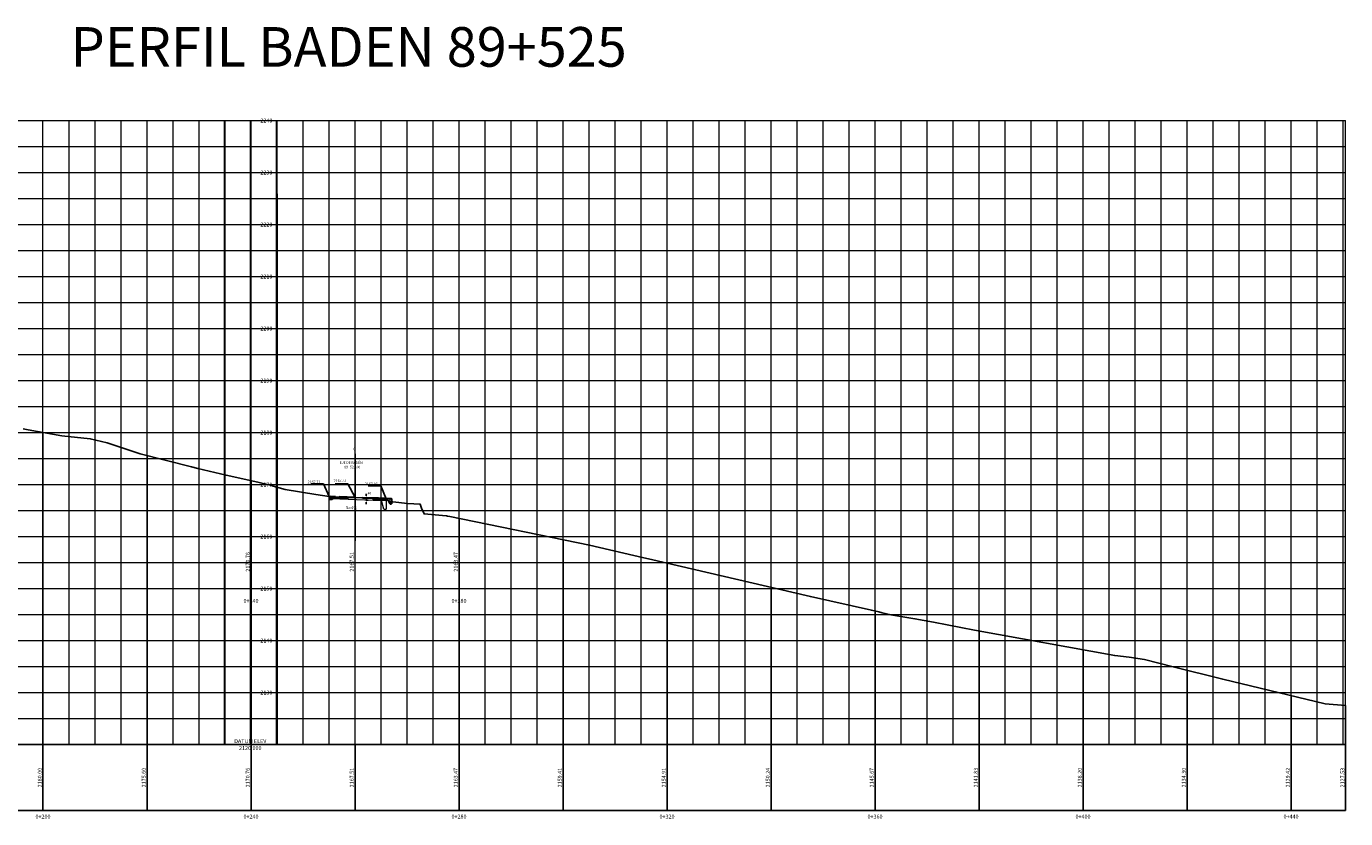
# Model space of a CAD drawing. Units: metres. Extents: x 778170 to 780564, y 8554565 to 8555950.
# Drawn here: x 778922 to 779176, y 8555336 to 8555489 of the extents above; entities that cross this region are included whole.
import ezdxf
from ezdxf.enums import TextEntityAlignment as Align

# ---------------------------------------------------------------- set-up
doc = ezdxf.new("R2010")
doc.units = ezdxf.units.M
doc.header["$LTSCALE"] = 12.7
doc.header["$MEASUREMENT"] = 0
doc.linetypes.add('ACAD_ISO03W100', pattern=[30, 12, -18])
for name, color, linetype, lineweight in [('5', 6, 'Continuous', 18), ('baden', 212, 'Continuous', 25), ('PGRID', 8, 'Continuous', 9), ('SE TEXTO', 7, 'Continuous', 9)]:
    doc.layers.add(name, color=color, linetype=linetype, lineweight=lineweight)
for name, color, linetype in [('ACOTADO', 8, 'Continuous'), ('EJESEC', 4, 'Continuous'), ('PBASE', 7, 'Continuous'), ('PEGC', 84, 'Continuous'), ('PEGCT', 1, 'Continuous'), ('PGRIDT', 7, 'Continuous'), ('PVGRID', 7, 'Continuous'), ('XGRIDT', 7, 'Continuous')]:
    doc.layers.add(name, color=color, linetype=linetype)
doc.styles.add('01COTAS', font='romans.shx')
doc.styles.add('100-NOTAS', font='romans.shx', dxfattribs={"height": 0.2})
doc.styles.add('C10O', font='complex', dxfattribs={"oblique": 20, "height": 2.0835})
doc.styles.add('L60', font='simplex', dxfattribs={"height": 0.762})
doc.dimstyles.new('DIM-200-CORTE', dxfattribs={"dimscale": 0.2, "dimtxt": 2.2, "dimasz": 2, "dimexe": 2, "dimexo": 2, "dimgap": 1, "dimtad": 1, "dimtih": 1, "dimtoh": 1, "dimzin": 4, "dimdsep": 46, "dimtxsty": '01COTAS', "dimcen": 25, "dimclrd": 8, "dimclre": 8, "dimclrt": 7, "dimadec": 0, "dimazin": 2, "dimtfac": 1, "dimtmove": 2, "dimatfit": 3, "dimfxl": 0, "dimtolj": 1, "dimtzin": 0, "dimarcsym": 0})

# ---------------------------------------------------------------- blocks, each defined once
blk = doc.blocks.new('datum')
blk.add_line((-1.625, 0), (-0.125, 0))
at = {"style": 'C10O', "oblique": 20}
blk.add_text('DATUM ELEV', height=0.1389, dxfattribs=at).set_placement((-0.9375, 0.05), align=Align.CENTER)
blk.add_attdef('DATUM', text='', height=0.1389, dxfattribs=at).set_placement((-0.9375, -0.18889), align=Align.CENTER)
blk = doc.blocks.new('*D14')
at = {"layer": 'ACOTADO', "color": 8, "lineweight": -2}
for p, q in [((778987.4, 8555398.52), (778987.4, 8555398.92)), ((778987.4, 8555398.12), (778987, 8555398.12)), ((778987.4, 8555398.12), (778987.4, 8555397.71)), ((778987.4, 8555397.71), (778987.8, 8555397.71)), ((778987.4, 8555397.31), (778987.4, 8555396.91))]:
    blk.add_line(p, q, dxfattribs=at)
at = {"layer": 'ACOTADO', "color": 8}
for points in [[(778987.34, 8555398.52), (778987.47, 8555398.52), (778987.4, 8555398.12)], [(778987.34, 8555397.31), (778987.47, 8555397.31), (778987.4, 8555397.71)]]:
    blk.add_solid(points, dxfattribs=at)
at = {"layer": 'Defpoints', "color": 0}
for p in [(778987, 8555397.71), (778987.4, 8555397.71), (778987.8, 8555398.12)]:
    blk.add_point(p, dxfattribs=at)
at = {"layer": 'ACOTADO', "color": 7, "insert": (778987.96, 8555399.05), "char_height": 0.44, "attachment_point": 5, "style": '01COTAS'}
blk.add_mtext('\\A1;.40', dxfattribs=at)

msp = doc.modelspace()

# ---------------------------------------------------------------- linework, layer by layer
at = {"layer": '5'}
for p, q in [((778980.263, 8555398.409), (778991.263, 8555397.969)), ((778980.263, 8555398.409), (778980.263, 8555397.809)), ((778980.263, 8555397.809), (778980.663, 8555397.809)), ((778980.663, 8555397.809), (778980.743, 8555397.99)), ((778980.743, 8555397.99), (778990.333, 8555397.606)), ((778990.837, 8555395.981), (778990.333, 8555397.606)), ((778990.837, 8555395.981), (778991.263, 8555395.981)), ((778991.263, 8555397.969), (778991.263, 8555395.981))]:
    msp.add_line(p, q, dxfattribs=at)
at = {"layer": 'ACOTADO', "color": 7, "flags": 128}
msp.add_lwpolyline([(778986.842, 8555396.785, 0, 0.225, 0), (778986.207, 8555396.839, 0, 0, 0), (778983.295, 8555397.088, 0, 0, 0)], format="xyseb", dxfattribs=at)
at = {"layer": 'baden', "color": 7, "linetype": 'ACAD_ISO03W100', "lineweight": 35, "ltscale": 0.02}
msp.add_line((778980.618, 8555397.898), (778980.897, 8555397.898), dxfattribs=at)
msp.add_lwpolyline([(778980.618, 8555398.398), (778980.618, 8555397.898), (778980.897, 8555397.898), (778980.981, 8555398.087), (778991.707, 8555397.706), (778992.028, 8555396.981), (778992.307, 8555396.981), (778992.307, 8555397.981), (778989.795, 8555398.086), (778985.263, 8555398.208), (778981.493, 8555398.372), (778980.618, 8555398.398)], dxfattribs=at)
at = {"layer": 'EJESEC'}
msp.add_line((778985.263, 8555389.897), (778985.263, 8555406.593), dxfattribs=at)
at = {"layer": 'PBASE'}
for p, q in [((778725.263, 8555350.701), (779175.76, 8555350.701)), ((778925.263, 8555338.001), (778925.263, 8555350.701)), ((778945.263, 8555338.001), (778945.263, 8555350.701)), ((778965.263, 8555338.001), (778965.263, 8555350.701)), ((778985.263, 8555338.001), (778985.263, 8555350.701)), ((779005.263, 8555338.001), (779005.263, 8555350.701)), ((779025.263, 8555338.001), (779025.263, 8555350.701)), ((779045.263, 8555338.001), (779045.263, 8555350.701)), ((779065.263, 8555338.001), (779065.263, 8555350.701)), ((779085.263, 8555338.001), (779085.263, 8555350.701)), ((779105.263, 8555338.001), (779105.263, 8555350.701)), ((779125.263, 8555338.001), (779125.263, 8555350.701)), ((779145.263, 8555338.001), (779145.263, 8555350.701)), ((779165.263, 8555338.001), (779165.263, 8555350.701)), ((779175.76, 8555338.001), (779175.76, 8555350.701)), ((778725.263, 8555338.001), (779175.76, 8555338.001))]:
    msp.add_line(p, q, dxfattribs=at)
at = {"layer": 'PEGC'}
for p, q in [((778992.028, 8555396.981), (778991.707, 8555397.706)), ((778992.307, 8555396.981), (778992.028, 8555396.981)), ((778992.307, 8555397.981), (778992.307, 8555396.981))]:
    msp.add_line(p, q, dxfattribs=at)
msp.add_lwpolyline([(778921.44, 8555411.421), (778922.415, 8555411.207), (778928.886, 8555410.06), (778934.335, 8555409.523), (778937.611, 8555408.741), (778943.947, 8555406.641), (778953.812, 8555404.098), (778955.007, 8555403.784), (778960.479, 8555402.494), (778966.551, 8555401.181), (778969.212, 8555400.491), (778969.521, 8555400.411), (778971.825, 8555399.75), (778977.7, 8555398.774), (778980.268, 8555398.425), (778980.613, 8555398.398), (778980.618, 8555398.398), (778981.493, 8555398.372), (778984.713, 8555398.224), (778989.795, 8555398.086), (778992.307, 8555397.981), (778992.323, 8555397.774), (778992.342, 8555397.421), (778992.5, 8555397.36), (778992.521, 8555397.352), (778995.369, 8555397.087), (778997.825, 8555396.926), (778998.055, 8555396.192), (778998.541, 8555395.056), (779002.775, 8555394.671), (779002.831, 8555394.674), (779003.025, 8555394.632), (779003.511, 8555394.529), (779030.366, 8555389.07), (779040.801, 8555386.639), (779041.673, 8555386.443), (779072.846, 8555379.168), (779084.557, 8555376.519), (779085.974, 8555376.224), (779086.644, 8555376.026), (779088.323, 8555375.664), (779092.936, 8555374.882), (779096.48, 8555374.253), (779104.424, 8555372.682), (779131.365, 8555367.8), (779134.13, 8555367.491), (779137.088, 8555367.052), (779142.582, 8555365.67), (779152.129, 8555363.271), (779171.854, 8555358.535), (779175.759, 8555358.235)], dxfattribs=at)
at = {"layer": 'PGRID'}
for p, q in [((778725.263, 8555470.701), (779175.76, 8555470.701)), ((778925.263, 8555350.701), (778925.263, 8555470.701)), ((778930.263, 8555350.701), (778930.263, 8555470.701)), ((778935.263, 8555350.701), (778935.263, 8555470.701)), ((778940.263, 8555350.701), (778940.263, 8555470.701)), ((778945.263, 8555350.701), (778945.263, 8555470.701)), ((778950.263, 8555350.701), (778950.263, 8555470.701)), ((778955.263, 8555350.701), (778955.263, 8555470.701)), ((778960.141, 8555350.701), (778960.141, 8555470.701)), ((778960.263, 8555350.701), (778960.263, 8555470.701)), ((778965.141, 8555350.701), (778965.141, 8555470.701)), ((778965.263, 8555350.701), (778965.263, 8555470.701)), ((778970.141, 8555350.701), (778970.141, 8555470.701)), ((778970.263, 8555350.701), (778970.263, 8555470.701)), ((778975.263, 8555350.701), (778975.263, 8555470.701)), ((778980.263, 8555350.701), (778980.263, 8555470.701)), ((778985.263, 8555350.701), (778985.263, 8555470.701)), ((778990.263, 8555350.701), (778990.263, 8555470.701)), ((778995.263, 8555350.701), (778995.263, 8555470.701)), ((779000.263, 8555350.701), (779000.263, 8555470.701)), ((779005.263, 8555350.701), (779005.263, 8555470.701)), ((779010.263, 8555350.701), (779010.263, 8555470.701)), ((779015.263, 8555350.701), (779015.263, 8555470.701)), ((779020.263, 8555350.701), (779020.263, 8555470.701)), ((779025.263, 8555350.701), (779025.263, 8555470.701)), ((779030.263, 8555350.701), (779030.263, 8555470.701)), ((779035.263, 8555350.701), (779035.263, 8555470.701)), ((779040.263, 8555350.701), (779040.263, 8555470.701)), ((779045.263, 8555350.701), (779045.263, 8555470.701)), ((779050.263, 8555350.701), (779050.263, 8555470.701)), ((779055.263, 8555350.701), (779055.263, 8555470.701)), ((779060.263, 8555350.701), (779060.263, 8555470.701)), ((779065.263, 8555350.701), (779065.263, 8555470.701)), ((779070.263, 8555350.701), (779070.263, 8555470.701)), ((779075.263, 8555350.701), (779075.263, 8555470.701)), ((779080.263, 8555350.701), (779080.263, 8555470.701)), ((779085.263, 8555350.701), (779085.263, 8555470.701)), ((779090.263, 8555350.701), (779090.263, 8555470.701)), ((779095.263, 8555350.701), (779095.263, 8555470.701)), ((779100.263, 8555350.701), (779100.263, 8555470.701)), ((779105.263, 8555350.701), (779105.263, 8555470.701)), ((779110.263, 8555350.701), (779110.263, 8555470.701)), ((779115.263, 8555350.701), (779115.263, 8555470.701)), ((779120.263, 8555350.701), (779120.263, 8555470.701)), ((779125.263, 8555350.701), (779125.263, 8555470.701)), ((779130.263, 8555350.701), (779130.263, 8555470.701)), ((779135.263, 8555350.701), (779135.263, 8555470.701)), ((779140.263, 8555350.701), (779140.263, 8555470.701)), ((779145.263, 8555350.701), (779145.263, 8555470.701)), ((779150.263, 8555350.701), (779150.263, 8555470.701)), ((779155.263, 8555350.701), (779155.263, 8555470.701)), ((779160.263, 8555350.701), (779160.263, 8555470.701)), ((779165.263, 8555350.701), (779165.263, 8555470.701)), ((779170.263, 8555350.701), (779170.263, 8555470.701)), ((779175.263, 8555350.701), (779175.263, 8555470.701)), ((779175.76, 8555350.701), (779175.76, 8555470.701)), ((778725.263, 8555465.701), (779175.76, 8555465.701)), ((778725.263, 8555460.701), (779175.76, 8555460.701)), ((778725.263, 8555455.701), (779175.76, 8555455.701)), ((778725.263, 8555450.701), (779175.76, 8555450.701)), ((778725.263, 8555445.701), (779175.76, 8555445.701)), ((778725.263, 8555440.701), (779175.76, 8555440.701)), ((778725.263, 8555435.701), (779175.76, 8555435.701)), ((778725.263, 8555430.701), (779175.76, 8555430.701)), ((778725.263, 8555425.701), (779175.76, 8555425.701)), ((778725.263, 8555420.701), (779175.76, 8555420.701)), ((778725.263, 8555415.701), (779175.76, 8555415.701)), ((778725.263, 8555410.701), (779175.76, 8555410.701)), ((778725.263, 8555405.701), (779175.76, 8555405.701)), ((778725.263, 8555400.701), (779175.76, 8555400.701)), ((778725.263, 8555395.701), (779175.76, 8555395.701)), ((778725.263, 8555390.701), (779175.76, 8555390.701)), ((778725.263, 8555385.701), (779175.76, 8555385.701)), ((778725.263, 8555380.701), (779175.76, 8555380.701)), ((778725.263, 8555375.701), (779175.76, 8555375.701)), ((778725.263, 8555370.701), (779175.76, 8555370.701)), ((778725.263, 8555365.701), (779175.76, 8555365.701)), ((778725.263, 8555360.701), (779175.76, 8555360.701)), ((778725.263, 8555355.701), (779175.76, 8555355.701))]:
    msp.add_line(p, q, dxfattribs=at)
at = {"layer": 'PVGRID'}
for p, q in [((778970.266, 8555350.701), (778970.266, 8555456.594)), ((778925.263, 8555350.701), (778925.263, 8555410.702)), ((778945.263, 8555350.701), (778945.263, 8555406.301)), ((778965.263, 8555350.701), (778965.263, 8555401.459)), ((779005.263, 8555350.701), (779005.263, 8555394.173)), ((779025.263, 8555350.701), (779025.263, 8555390.108)), ((779045.263, 8555350.701), (779045.263, 8555385.606)), ((779065.263, 8555350.701), (779065.263, 8555380.938)), ((779085.263, 8555350.701), (779085.263, 8555376.372)), ((779105.263, 8555350.701), (779105.263, 8555372.53)), ((779125.263, 8555350.701), (779125.263, 8555368.905)), ((779145.263, 8555350.701), (779145.263, 8555364.996)), ((779165.263, 8555350.701), (779165.263, 8555360.117)), ((779175.76, 8555350.701), (779175.76, 8555358.235))]:
    msp.add_line(p, q, dxfattribs=at)

# ---------------------------------------------------------------- block references
at = {"layer": 'PBASE', "xscale": 5.485961123110144, "yscale": 5.485961123110151, "zscale": 5.485961123110151}
msp.add_blockref('datum', (778970.266, 8555350.701), dxfattribs=at).add_auto_attribs({'DATUM': '2120.000'})

# ---------------------------------------------------------------- texts
at = {"layer": 'PEGCT', "style": 'L60'}
for s, p in [('2170.76', (778965.263, 8555385.838)), ('2167.51', (778985.263, 8555385.838)), ('2163.47', (779005.263, 8555385.838)), ('2180.00', (778925.263, 8555344.351)), ('2175.60', (778945.263, 8555344.351)), ('2170.76', (778965.263, 8555344.351)), ('2167.51', (778985.263, 8555344.351)), ('2163.47', (779005.263, 8555344.351)), ('2159.41', (779025.263, 8555344.351)), ('2154.91', (779045.263, 8555344.351)), ('2150.24', (779065.263, 8555344.351)), ('2145.67', (779085.263, 8555344.351)), ('2141.83', (779105.263, 8555344.351)), ('2138.20', (779125.263, 8555344.351)), ('2134.30', (779145.263, 8555344.351)), ('2129.42', (779165.263, 8555344.351)), ('2127.53', (779175.76, 8555344.351))]:
    msp.add_text(s, height=0.762, rotation=90, dxfattribs=at).set_placement(p, align=Align.BOTTOM_CENTER)
for s, p in [('0+240', (778965.263, 8555378.345)), ('0+280', (779005.263, 8555378.345)), ('0+200', (778925.263, 8555336.858)), ('0+240', (778965.263, 8555336.858)), ('0+280', (779005.263, 8555336.858)), ('0+320', (779045.263, 8555336.858)), ('0+360', (779085.263, 8555336.858)), ('0+400', (779125.263, 8555336.858)), ('0+440', (779165.263, 8555336.858))]:
    msp.add_text(s, height=0.762, dxfattribs=at).set_placement(p, align=Align.MIDDLE_CENTER)
at = {"layer": 'PGRIDT', "style": 'L60'}
for s, p in [('2240', (778969.377, 8555470.701)), ('2230', (778969.377, 8555460.701)), ('2220', (778969.377, 8555450.701)), ('2210', (778969.377, 8555440.701)), ('2200', (778969.377, 8555430.701)), ('2190', (778969.377, 8555420.701)), ('2180', (778969.377, 8555410.701)), ('2170', (778969.377, 8555400.701)), ('2160', (778969.377, 8555390.701)), ('2150', (778969.377, 8555380.701)), ('2140', (778969.377, 8555370.701)), ('2130', (778969.377, 8555360.701))]:
    msp.add_text(s, height=0.762, dxfattribs=at).set_placement(p, align=Align.MIDDLE_RIGHT)
at = {"layer": 'SE TEXTO', "style": '100-NOTAS'}
for s, height, p in [('C', 0.5, (778984.897, 8555407.297)), ('L', 0.5, (778985.051, 8555407.002)), ('EJE DE BADÉN', 0.48, (778982.318, 8555404.686)), ('89+523.00', 0.48, (778983.197, 8555403.831)), ('2167.71', 0.5, (778976.153, 8555400.952)), ('2167.51', 0.5, (778981.158, 8555401.169)), ('2167.07', 0.5, (778987.153, 8555400.572))]:
    msp.add_text(s, height=height, dxfattribs=at).set_placement(p)
msp.add_text('S=4%%%', height=0.6, rotation=356.81818, dxfattribs=at).set_placement((778983.505, 8555395.993))
at = {"layer": 'XGRIDT', "style": 'L60'}
msp.add_text('PERFIL BADEN 89+525', height=7.62, dxfattribs=at).set_placement((778984.046, 8555478.67), align=Align.BOTTOM_CENTER)

# ---------------------------------------------------------------- dimensions: what is measured, and where the dimension line sits
at = {"layer": 'ACOTADO'}
dim = msp.add_linear_dim(base=(778987.404, 8555397.707), p1=(778987.804, 8555398.116), p2=(778987, 8555397.707), angle=90, text='.40', dimstyle='DIM-200-CORTE', dxfattribs=at)
dim.commit()
dim.dimension.update_dxf_attribs({"geometry": '*D14', "text_midpoint": (778987.963, 8555399.051), "dimtype": 160})

# ---------------------------------------------------------------- leaders
for points in [[(778980.263, 8555398.409), (778979.222, 8555400.859), (778976.801, 8555400.859)], [(778985.263, 8555398.209), (778983.855, 8555400.855), (778981.434, 8555400.855)], [(778991.263, 8555397.969), (778990.223, 8555400.479), (778987.802, 8555400.479)]]:
    msp.add_leader(points, dimstyle='DIM-200-CORTE', dxfattribs=at)

doc.saveas('drawing.dxf')
